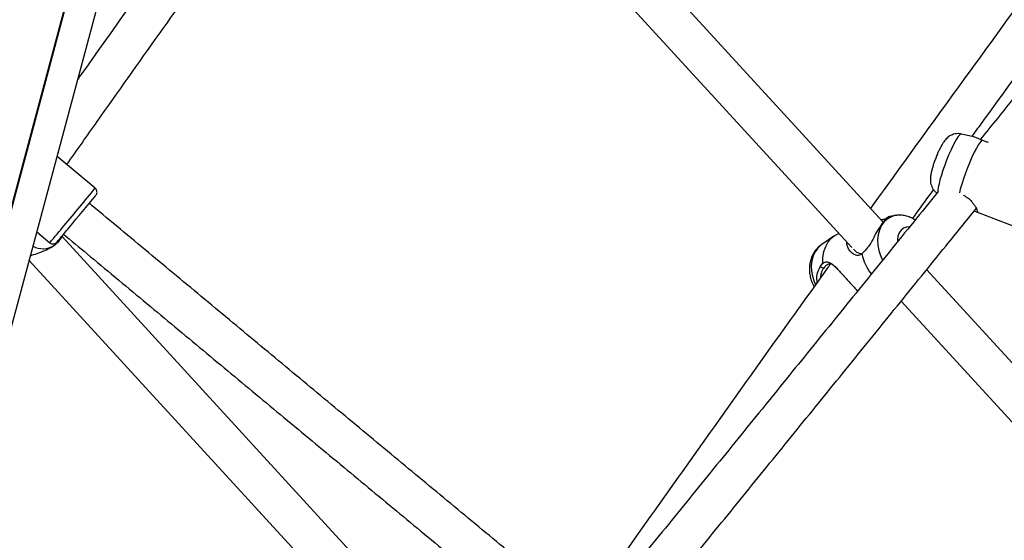
# Model space of a CAD drawing. Units: inches. Extents: x -317 to 226, y -182 to 273.
# Drawn here: x -124 to -108, y 29 to 37 of the extents above; entities that cross this region are included whole.
import ezdxf

# ---------------------------------------------------------------- set-up
doc = ezdxf.new("R2010")
doc.units = ezdxf.units.IN
doc.header["$MEASUREMENT"] = 0
doc.layers.add('CONTOUR', color=7, linetype='Continuous')

msp = doc.modelspace()

# ---------------------------------------------------------------- linework, layer by layer
at = {"layer": 'CONTOUR'}
for p, q in [((-124.161, 32.327), (-120.773, 44.985)), ((-124.179, 32.3), (-120.791, 44.958)), ((-123.703, 32.21), (-120.316, 44.867)), ((-110.14, 33.915), (-117.262, 41.691)), ((-117.817, 41.371), (-110.627, 33.522)), ((-108.756, 35.249), (-108.923, 35.286)), ((-108.607, 35.192), (-108.666, 35.215)), ((-122.381, 34.442), (-122.974, 34.936)), ((-109.947, 34.019), (-110.044, 34.004)), ((-108.693, 34.074), (-107.081, 33.462)), ((-123.288, 33.763), (-123.087, 33.595)), ((-115.98, 26.14), (-122.896, 33.691)), ((-110.906, 33.696), (-111.096, 33.569)), ((-110.824, 33.737), (-110.843, 33.729)), ((-123.047, 33.537), (-123.023, 33.553)), ((-123.386, 33.394), (-123.367, 33.401)), ((-110.418, 33.478), (-110.47, 33.423)), ((-123.406, 33.322), (-116.379, 25.65)), ((-111.119, 33.219), (-111.083, 33.275)), ((-102.381, 25.443), (-109.465, 33.178)), ((-109.862, 32.686), (-102.867, 25.049))]:
    msp.add_line(p, q, dxfattribs=at)
at = {"layer": 'CONTOUR', "flags": 128}
for points in [[(-108.923, 35.286), (-108.932, 35.285), (-108.951, 35.272), (-108.973, 35.247), (-108.999, 35.208), (-109.028, 35.159), (-109.059, 35.1), (-109.091, 35.032), (-109.124, 34.959)], [(-108.607, 35.192), (-108.631, 35.163), (-108.66, 35.121), (-108.692, 35.067), (-108.725, 35.002), (-108.761, 34.928), (-108.796, 34.848), (-108.831, 34.763), (-108.864, 34.676), (-108.894, 34.589), (-108.92, 34.506), (-108.943, 34.428), (-108.957, 34.372)], [(-109.124, 34.959), (-109.155, 34.881), (-109.185, 34.801), (-109.213, 34.722), (-109.237, 34.646), (-109.258, 34.575), (-109.273, 34.51), (-109.284, 34.455), (-109.29, 34.41), (-109.29, 34.384)], [(-109.947, 34.019), (-109.963, 34.017), (-110.024, 33.996), (-110.081, 33.963), (-110.13, 33.917), (-110.17, 33.86), (-110.2, 33.794), (-110.22, 33.721), (-110.228, 33.642), (-110.225, 33.56), (-110.21, 33.477), (-110.184, 33.396), (-110.151, 33.324)], [(-109.733, 33.843), (-109.78, 33.839), (-109.824, 33.822), (-109.862, 33.792), (-109.891, 33.75), (-109.911, 33.7), (-109.919, 33.643), (-109.919, 33.616)], [(-110.843, 33.729), (-110.887, 33.708), (-110.947, 33.664), (-110.999, 33.605), (-111.039, 33.535), (-111.067, 33.455), (-111.081, 33.367), (-111.083, 33.275)], [(-111.096, 33.569), (-111.11, 33.559), (-111.158, 33.513), (-111.199, 33.457), (-111.229, 33.39), (-111.249, 33.317), (-111.257, 33.238), (-111.254, 33.156), (-111.239, 33.074), (-111.213, 32.993), (-111.192, 32.944)]]:
    msp.add_lwpolyline(points, dxfattribs=at)
at = {"layer": 'CONTOUR'}
for centre, radius, start, end in [((-206.172, 103.625), 108.661, 320.0587, 320.45471), ((-194.144, 93.594), 93.077, 320.05724, 320.45346), ((-152.148, 58.177), 38.063, 319.7734, 320.3022), ((-146.539, 53.545), 30.867, 319.7617, 320.3205), ((-123.197, 33.826), 0.323, 242.1669, 302.7162), ((-109.776, 33.556), 0.707, 190.8897, 219.1947)]:
    msp.add_arc(centre, radius, start, end, dxfattribs=at)
for points, knots in [([(-118.694, 41.656), (-118.983, 41.258), (-119.794, 40.141), (-121.101, 38.316), (-122.133, 36.874), (-122.643, 36.15), (-122.652, 36.136)], [0, 0, 0, 0, 0.21552, 0.603916, 0.992313, 1, 1, 1, 1]), ([(-122.823, 34.81), (-122.665, 35.034), (-121.873, 36.161), (-120.418, 38.2), (-119.033, 40.126), (-118.295, 41.145), (-118.217, 41.252)], [0, 0, 0, 0, 0.104925, 0.527632, 0.95034, 1, 1, 1, 1]), ([(-105.191, 41.181), (-105.421, 40.87), (-106, 40.086), (-106.922, 38.831), (-107.956, 37.417), (-108.983, 36.005), (-109.777, 34.91), (-110.225, 34.286), (-110.337, 34.13)], [0, 0, 0, 0, 0.131732, 0.33218, 0.532629, 0.733078, 0.933529, 1, 1, 1, 1]), ([(-103.901, 41.07), (-104.033, 40.905), (-104.42, 40.425), (-105.06, 39.629), (-105.822, 38.683), (-106.583, 37.739), (-107.344, 36.797), (-108.026, 35.951), (-108.455, 35.42), (-108.632, 35.202)], [0, 0, 0, 0, 0.083653, 0.244479, 0.405305, 0.566131, 0.726957, 0.887783, 1, 1, 1, 1]), ([(-108.758, 35.249), (-108.71, 35.316), (-108.322, 35.852), (-107.589, 36.86), (-106.557, 38.272), (-105.596, 39.582), (-104.975, 40.421), (-104.704, 40.788)], [0, 0, 0, 0, 0.036494, 0.291639, 0.546784, 0.801931, 1, 1, 1, 1]), ([(-108.924, 35.285), (-108.933, 35.287), (-108.958, 35.294), (-109, 35.292), (-109.045, 35.284), (-109.086, 35.268), (-109.12, 35.247), (-109.15, 35.223), (-109.176, 35.196), (-109.201, 35.163), (-109.227, 35.123), (-109.253, 35.073), (-109.278, 35.023), (-109.297, 34.979), (-109.316, 34.933), (-109.336, 34.881), (-109.357, 34.82), (-109.376, 34.759), (-109.391, 34.701), (-109.402, 34.646), (-109.408, 34.597), (-109.407, 34.55), (-109.4, 34.507), (-109.385, 34.464), (-109.361, 34.422), (-109.334, 34.389), (-109.313, 34.374), (-109.305, 34.369)], [0, 0, 0, 0, 0.021649, 0.059695, 0.095202, 0.128799, 0.161003, 0.192672, 0.225598, 0.263353, 0.314885, 0.368003, 0.417098, 0.455685, 0.481551, 0.530946, 0.580367, 0.630343, 0.682031, 0.738124, 0.791422, 0.831473, 0.866468, 0.902539, 0.940042, 0.978727, 1, 1, 1, 1]), ([(-108.666, 35.215), (-108.684, 35.222), (-108.72, 35.235), (-108.747, 35.248), (-108.755, 35.248), (-108.756, 35.248)], [0, 0, 0, 0, 0.457512, 0.923808, 1, 1, 1, 1]), ([(-108.506, 35.155), (-108.521, 35.159), (-108.556, 35.17), (-108.588, 35.184), (-108.607, 35.192)], [0, 0, 0, 0, 0.437633, 1, 1, 1, 1]), ([(-122.366, 34.338), (-122.366, 34.339), (-122.363, 34.344), (-122.356, 34.357), (-122.352, 34.378), (-122.355, 34.403), (-122.364, 34.426), (-122.377, 34.437), (-122.382, 34.441)], [0, 0, 0, 0, 0.042319, 0.169527, 0.369882, 0.586848, 0.821374, 1, 1, 1, 1]), ([(-109.682, 33.971), (-109.665, 33.995), (-109.557, 34.145), (-109.449, 34.294), (-109.358, 34.42)], [0, 0, 0, 0, 0.161393, 1, 1, 1, 1]), ([(-109.288, 34.39), (-109.398, 34.254), (-109.76, 33.806), (-110.374, 33.047), (-111.129, 32.115), (-111.882, 31.185), (-112.634, 30.258), (-113.384, 29.333), (-114.016, 28.556), (-114.396, 28.088), (-114.528, 27.926)], [0, 0, 0, 0, 0.062673, 0.206255, 0.349836, 0.493418, 0.636999, 0.780581, 0.924162, 1, 1, 1, 1]), ([(-108.897, 34.336), (-108.88, 34.328), (-108.845, 34.31), (-108.8, 34.272), (-108.759, 34.228), (-108.726, 34.184), (-108.701, 34.143), (-108.683, 34.108), (-108.675, 34.084), (-108.677, 34.071), (-108.688, 34.071), (-108.704, 34.079), (-108.72, 34.089), (-108.725, 34.092)], [0, 0, 0, 0, 0.080617, 0.173497, 0.267602, 0.362949, 0.459817, 0.557021, 0.656062, 0.754319, 0.85232, 0.949224, 1, 1, 1, 1]), ([(-114.852, 27.877), (-115.049, 28.04), (-115.535, 28.443), (-116.313, 29.088), (-117.186, 29.812), (-118.059, 30.537), (-118.932, 31.262), (-119.806, 31.989), (-120.68, 32.716), (-121.554, 33.443), (-122.152, 33.941), (-122.459, 34.196), (-122.474, 34.209)], [0, 0, 0, 0, 0.077506, 0.19207, 0.306634, 0.421198, 0.535763, 0.650327, 0.764892, 0.879456, 0.99402, 1, 1, 1, 1]), ([(-114.11, 27.449), (-113.966, 27.625), (-113.574, 28.108), (-112.931, 28.9), (-112.181, 29.825), (-111.429, 30.752), (-110.675, 31.682), (-109.921, 32.614), (-109.26, 33.43), (-108.851, 33.936), (-108.695, 34.13)], [0, 0, 0, 0, 0.079971, 0.218942, 0.357912, 0.496883, 0.635853, 0.774824, 0.913794, 1, 1, 1, 1]), ([(-110.044, 34.003), (-110.048, 34.002), (-110.059, 34), (-110.103, 33.964), (-110.162, 33.893), (-110.227, 33.79), (-110.288, 33.676), (-110.347, 33.562), (-110.394, 33.506), (-110.418, 33.478)], [0, 0, 0, 0, 0.11367, 0.261872, 0.412273, 0.562374, 0.711084, 0.857103, 1, 1, 1, 1]), ([(-110.174, 33.952), (-110.156, 33.956), (-110.112, 33.965), (-110.087, 33.978), (-110.072, 33.985)], [0, 0, 0, 0, 0.419262, 1, 1, 1, 1]), ([(-109.644, 33.949), (-109.663, 33.961), (-109.705, 33.987), (-109.775, 34.011), (-109.849, 34.024), (-109.908, 34.026), (-109.939, 34.02), (-109.947, 34.018)], [0, 0, 0, 0, 0.2084045, 0.4529606, 0.6929416, 0.9272547, 1, 1, 1, 1]), ([(-123.023, 33.555), (-123.012, 33.562), (-122.982, 33.581), (-122.948, 33.617), (-122.914, 33.66), (-122.893, 33.692), (-122.883, 33.715), (-122.88, 33.721)], [0, 0, 0, 0, 0.168603, 0.481148, 0.667315, 0.912781, 1, 1, 1, 1]), ([(-122.876, 33.731), (-122.754, 33.629), (-122.34, 33.284), (-121.634, 32.697), (-120.76, 31.969), (-119.886, 31.242), (-119.012, 30.516), (-118.139, 29.791), (-117.266, 29.066), (-116.393, 28.343), (-115.695, 27.764), (-115.288, 27.426), (-115.171, 27.329)], [0, 0, 0, 0, 0.047664, 0.161, 0.274335, 0.387671, 0.501007, 0.614342, 0.727678, 0.841014, 0.95435, 1, 1, 1, 1]), ([(-123.367, 33.401), (-123.33, 33.414), (-123.256, 33.441), (-123.14, 33.481), (-123.077, 33.52), (-123.048, 33.538)], [0, 0, 0, 0, 0.347682, 0.702399, 1, 1, 1, 1]), ([(-123.086, 33.596), (-123.082, 33.592), (-123.071, 33.583), (-123.05, 33.577), (-123.028, 33.577), (-123.011, 33.581), (-122.998, 33.587), (-122.989, 33.593), (-122.983, 33.598), (-122.982, 33.6), (-122.981, 33.6)], [0, 0, 0, 0, 0.1500077, 0.3646081, 0.5396359, 0.6876369, 0.8107288, 0.9074759, 0.9702843, 1, 1, 1, 1]), ([(-111.097, 33.567), (-111.101, 33.565), (-111.125, 33.55), (-111.163, 33.515), (-111.207, 33.461), (-111.242, 33.399), (-111.268, 33.332), (-111.283, 33.259), (-111.288, 33.183), (-111.282, 33.105), (-111.265, 33.028), (-111.242, 32.962), (-111.221, 32.925), (-111.213, 32.912)], [0, 0, 0, 0, 0.021501, 0.118711, 0.216006, 0.314188, 0.413891, 0.515466, 0.618917, 0.723961, 0.83022, 0.937414, 1, 1, 1, 1]), ([(-110.47, 33.423), (-110.487, 33.413), (-110.521, 33.393), (-110.578, 33.404), (-110.628, 33.436), (-110.67, 33.483), (-110.696, 33.54), (-110.709, 33.583), (-110.705, 33.606), (-110.705, 33.607)], [0, 0, 0, 0, 0.160692, 0.322942, 0.487814, 0.6541, 0.822764, 0.99298, 1, 1, 1, 1]), ([(-110.601, 33.499), (-110.597, 33.493), (-110.581, 33.47), (-110.541, 33.442), (-110.495, 33.425), (-110.469, 33.43), (-110.462, 33.432)], [0, 0, 0, 0, 0.123826, 0.490444, 0.853986, 1, 1, 1, 1]), ([(-110.96, 33.265), (-110.978, 33.24), (-111.334, 32.746), (-112.02, 31.787), (-113.018, 30.386), (-113.933, 29.095), (-114.512, 28.271), (-114.764, 27.913)], [0, 0, 0, 0, 0.013848, 0.275357, 0.536868, 0.798379, 1, 1, 1, 1]), ([(-111.164, 32.981), (-111.167, 32.994), (-111.179, 33.045), (-111.164, 33.135), (-111.134, 33.191), (-111.119, 33.219)], [0, 0, 0, 0, 0.148383, 0.578793, 1, 1, 1, 1]), ([(-111.119, 33.219), (-111.11, 33.216), (-111.092, 33.21), (-111.074, 33.204), (-111.065, 33.202)], [0, 0, 0, 0, 0.5129798, 1, 1, 1, 1]), ([(-111.065, 33.202), (-111.08, 33.177), (-111.107, 33.134), (-111.112, 33.075), (-111.115, 33.05)], [0, 0, 0, 0, 0.574487, 1, 1, 1, 1]), ([(-111.083, 33.275), (-111.065, 33.285), (-111.03, 33.305), (-110.978, 33.294), (-110.927, 33.262), (-110.876, 33.215), (-110.821, 33.157), (-110.762, 33.091), (-110.7, 33.021), (-110.637, 32.952), (-110.581, 32.891), (-110.551, 32.86), (-110.537, 32.845)], [0, 0, 0, 0, 0.097007, 0.194954, 0.294484, 0.394869, 0.496688, 0.599444, 0.703341, 0.808596, 0.912988, 1, 1, 1, 1]), ([(-110.919, 33.252), (-110.933, 33.259), (-110.956, 33.269), (-110.989, 33.263), (-111.025, 33.247), (-111.049, 33.22), (-111.065, 33.202)], [0, 0, 0, 0, 0.305529, 0.479041, 0.651917, 1, 1, 1, 1])]:
    msp.add_open_spline(points, degree=3, knots=knots, dxfattribs=at)

doc.saveas('drawing.dxf')
